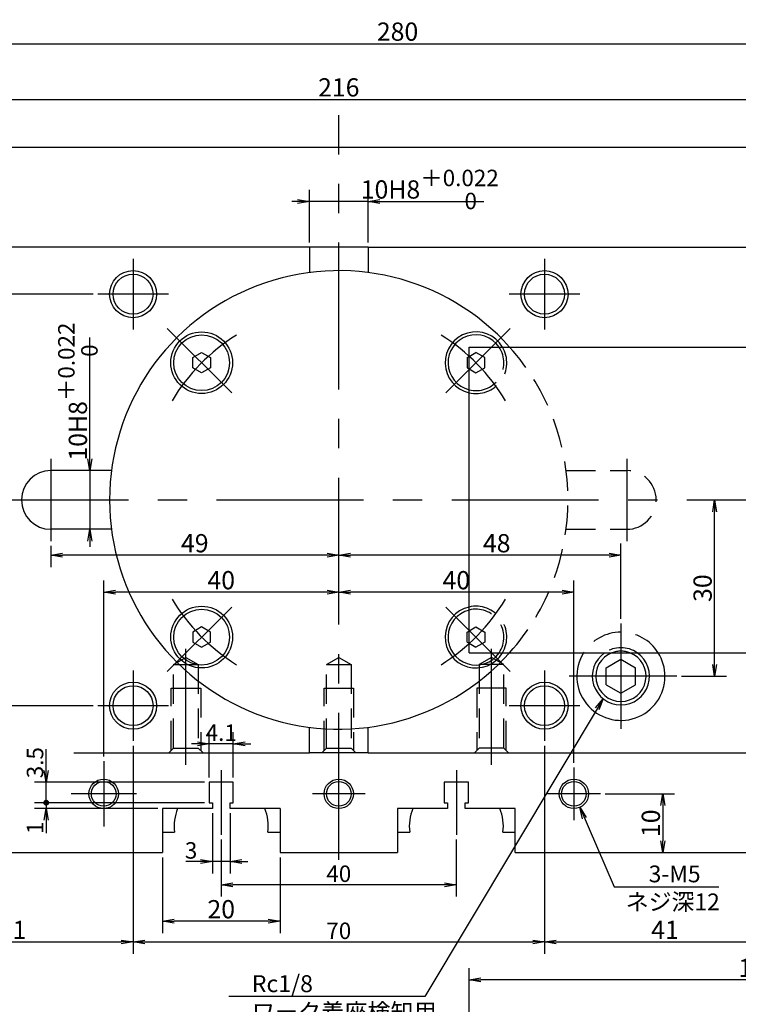
# Model space of a CAD drawing. Extents: x 25 to 582, y 12 to 405.
# Drawn here: x 124 to 246, y 237 to 405 of the extents above; entities that cross this region are included whole.
import ezdxf

# ---------------------------------------------------------------- set-up
doc = ezdxf.new("R2010")
doc.units = 0
doc.header["$LTSCALE"] = 20
doc.linetypes.add('CENTER', pattern=[2, 1.25, -0.25, 0.25, -0.25])
doc.linetypes.add('HIDDEN', pattern=[0.375, 0.25, -0.125])
doc.layers.get('0').update_dxf_attribs({"linetype": 'CONTINUOUS'})
doc.layers.add('MAIN0', color=7, linetype='CONTINUOUS')
doc.layers.add('MAIN1', color=7, linetype='CONTINUOUS')
doc.styles.add('KNJYOKO', font='TXT', dxfattribs={"bigfont": 'BIGFONT'})
doc.dimstyles.new('MAIN001', dxfattribs={"dimtxt": 3.1, "dimasz": 2, "dimexe": 2, "dimexo": 0.8, "dimgap": 0.09, "dimtad": 1, "dimdec": 3, "dimtxsty": 'STANDARD', "dimcen": 0.09, "dimaunit": 1, "dimazin": 3, "dimtfac": 0.903226, "dimtdec": 4, "dimtmove": 0, "dimatfit": 3, "dimtvp": 0.66129, "dimtolj": 1, "dimtzin": 0})

# ---------------------------------------------------------------- blocks, each defined once
blk = doc.blocks.new('_OPEN')
at = {"color": 0, "linetype": 'BYBLOCK'}
for p, q in [((-1, 0.166667), (0, 0)), ((0, 0), (-1, -0.166667)), ((0, 0), (-1, 0))]:
    blk.add_line(p, q, dxfattribs=at)
blk = doc.blocks.new('*D12')
at = {"layer": 'MAIN0', "color": 0, "linetype": 'BYBLOCK'}
for p, q in [((48.13, 384.07), (48.13, 402.88)), ((328.13, 384.07), (328.13, 402.88)), ((50.13, 400.88), (326.13, 400.88))]:
    blk.add_line(p, q, dxfattribs=at)
at = {"layer": 'MAIN0', "color": 0, "linetype": 'BYBLOCK', "xscale": 2, "yscale": 2, "zscale": 2, "rotation": 180}
blk.add_blockref('_OPEN', (48.13, 400.88), dxfattribs=at)
at = {"layer": 'MAIN0', "color": 0, "linetype": 'BYBLOCK', "xscale": 2, "yscale": 2, "zscale": 2}
blk.add_blockref('_OPEN', (328.13, 400.88), dxfattribs=at)
at = {"layer": 'MAIN0', "color": 0, "linetype": 'BYBLOCK', "insert": (188.13, 402.93), "char_height": 3.1, "attachment_point": 5}
blk.add_mtext('\\A1;280', dxfattribs=at)
blk = doc.blocks.new('*D15')
at = {"layer": 'MAIN0', "color": 0, "linetype": 'BYBLOCK'}
for p, q in [((70.13, 385.07), (70.13, 393.4)), ((286.13, 385.07), (286.13, 393.4)), ((72.13, 391.4), (284.13, 391.4))]:
    blk.add_line(p, q, dxfattribs=at)
at = {"layer": 'MAIN0', "color": 0, "linetype": 'BYBLOCK', "xscale": 2, "yscale": 2, "zscale": 2, "rotation": 180}
blk.add_blockref('_OPEN', (70.13, 391.4), dxfattribs=at)
at = {"layer": 'MAIN0', "color": 0, "linetype": 'BYBLOCK', "xscale": 2, "yscale": 2, "zscale": 2}
blk.add_blockref('_OPEN', (286.13, 391.4), dxfattribs=at)
at = {"layer": 'MAIN0', "color": 0, "linetype": 'BYBLOCK', "insert": (178.13, 393.45), "char_height": 3.1, "attachment_point": 5}
blk.add_mtext('\\A1;216', dxfattribs=at)
blk = doc.blocks.new('*D25')
at = {"layer": 'MAIN0', "color": 0, "linetype": 'BYBLOCK'}
for p, q in [((102.13, 281.47), (102.13, 246.08)), ((143.13, 281.47), (143.13, 246.08)), ((104.13, 248.08), (141.13, 248.08))]:
    blk.add_line(p, q, dxfattribs=at)
at = {"layer": 'MAIN0', "color": 0, "linetype": 'BYBLOCK', "xscale": 2, "yscale": 2, "zscale": 2, "rotation": 180}
blk.add_blockref('_OPEN', (102.13, 248.08), dxfattribs=at)
at = {"layer": 'MAIN0', "color": 0, "linetype": 'BYBLOCK', "xscale": 2, "yscale": 2, "zscale": 2}
blk.add_blockref('_OPEN', (143.13, 248.08), dxfattribs=at)
at = {"layer": 'MAIN0', "color": 0, "linetype": 'BYBLOCK', "insert": (122.63, 250.13), "char_height": 3.1, "attachment_point": 5}
blk.add_mtext('\\A1;41', dxfattribs=at)
blk = doc.blocks.new('*D26')
at = {"layer": 'MAIN0', "color": 0, "linetype": 'BYBLOCK'}
for p, q in [((143.13, 281.47), (143.13, 246.08)), ((213.13, 281.47), (213.13, 246.08)), ((145.13, 248.08), (211.13, 248.08))]:
    blk.add_line(p, q, dxfattribs=at)
at = {"layer": 'MAIN0', "color": 0, "linetype": 'BYBLOCK', "xscale": 2, "yscale": 2, "zscale": 2, "rotation": 180}
blk.add_blockref('_OPEN', (143.13, 248.08), dxfattribs=at)
at = {"layer": 'MAIN0', "color": 0, "linetype": 'BYBLOCK', "xscale": 2, "yscale": 2, "zscale": 2}
blk.add_blockref('_OPEN', (213.13, 248.08), dxfattribs=at)
at = {"layer": 'MAIN0', "color": 0, "linetype": 'BYBLOCK', "insert": (178.13, 249.98), "char_height": 2.8, "attachment_point": 5}
blk.add_mtext('\\A1;70', dxfattribs=at)
blk = doc.blocks.new('*D27')
at = {"layer": 'MAIN0', "color": 0, "linetype": 'BYBLOCK'}
for p, q in [((213.13, 281.47), (213.13, 246.08)), ((254.13, 281.47), (254.13, 246.08)), ((215.13, 248.08), (252.13, 248.08))]:
    blk.add_line(p, q, dxfattribs=at)
at = {"layer": 'MAIN0', "color": 0, "linetype": 'BYBLOCK', "xscale": 2, "yscale": 2, "zscale": 2, "rotation": 180}
blk.add_blockref('_OPEN', (213.13, 248.08), dxfattribs=at)
at = {"layer": 'MAIN0', "color": 0, "linetype": 'BYBLOCK', "xscale": 2, "yscale": 2, "zscale": 2}
blk.add_blockref('_OPEN', (254.13, 248.08), dxfattribs=at)
at = {"layer": 'MAIN0', "color": 0, "linetype": 'BYBLOCK', "insert": (233.63, 250.13), "char_height": 3.1, "attachment_point": 5}
blk.add_mtext('\\A1;41', dxfattribs=at)
blk = doc.blocks.new('*D29')
at = {"layer": 'MAIN0', "color": 0, "linetype": 'BYBLOCK'}
for p, q in [((136.33, 358.27), (119.55, 358.27)), ((121.55, 356.27), (121.55, 290.27)), ((136.33, 288.27), (119.55, 288.27))]:
    blk.add_line(p, q, dxfattribs=at)
at = {"layer": 'MAIN0', "color": 0, "linetype": 'BYBLOCK', "xscale": 2, "yscale": 2, "zscale": 2}
for p, rotation in [((121.55, 358.27), 90), ((121.55, 288.27), 270)]:
    blk.add_blockref('_OPEN', p, dxfattribs=dict(at, rotation=rotation))
at = {"layer": 'MAIN0', "color": 0, "linetype": 'BYBLOCK', "insert": (119.5, 326.88), "char_height": 3.1, "attachment_point": 5, "rotation": 90}
blk.add_mtext('\\A1;70', dxfattribs=at)
blk = doc.blocks.new('*D30')
at = {"layer": 'MAIN0', "color": 0, "linetype": 'BYBLOCK'}
for p, q in [((135.79, 330.27), (135.79, 350.88)), ((135.79, 328.27), (135.79, 318.27)), ((135.79, 316.27), (135.79, 315.27))]:
    blk.add_line(p, q, dxfattribs=at)
at = {"layer": 'MAIN0', "color": 0, "linetype": 'BYBLOCK', "xscale": 2, "yscale": 2, "zscale": 2}
for p, rotation in [((135.79, 328.27), 270), ((135.79, 318.27), 90)]:
    blk.add_blockref('_OPEN', p, dxfattribs=dict(at, rotation=rotation))
at = {"layer": 'MAIN0', "color": 0, "linetype": 'BYBLOCK', "insert": (133.74, 341.7), "char_height": 3.1, "attachment_point": 5, "rotation": 90, "style": 'KNJYOKO'}
blk.add_mtext('\\A1;10H8\\H0.903226x;\\S＋0.022^ \u30000;', dxfattribs=at)
blk = doc.blocks.new('*D31')
at = {"layer": 'MAIN0', "color": 0, "linetype": 'BYBLOCK'}
for p, q in [((129.13, 315.47), (129.13, 311.86)), ((176.13, 313.86), (131.13, 313.86))]:
    blk.add_line(p, q, dxfattribs=at)
at = {"layer": 'MAIN0', "color": 0, "linetype": 'BYBLOCK', "xscale": 2, "yscale": 2, "zscale": 2}
for p, rotation in [((129.13, 313.86), 180), ((178.13, 313.86), 360)]:
    blk.add_blockref('_OPEN', p, dxfattribs=dict(at, rotation=rotation))
at = {"layer": 'MAIN0', "color": 0, "linetype": 'BYBLOCK', "insert": (153.63, 315.91), "char_height": 3.1, "attachment_point": 5}
blk.add_mtext('\\A1;49', dxfattribs=at)
blk = doc.blocks.new('*D32')
at = {"layer": 'MAIN0', "color": 0, "linetype": 'BYBLOCK'}
for p, q in [((156.08, 276.07), (156.08, 283.78)), ((160.18, 276.07), (160.18, 283.78)), ((154.08, 281.78), (153.08, 281.78)), ((160.18, 281.78), (156.08, 281.78)), ((162.18, 281.78), (163.18, 281.78))]:
    blk.add_line(p, q, dxfattribs=at)
at = {"layer": 'MAIN0', "color": 0, "linetype": 'BYBLOCK', "xscale": 2, "yscale": 2, "zscale": 2}
for p, rotation in [((156.08, 281.78), 360), ((160.18, 281.78), 180)]:
    blk.add_blockref('_OPEN', p, dxfattribs=dict(at, rotation=rotation))
at = {"layer": 'MAIN0', "color": 0, "linetype": 'BYBLOCK', "insert": (158.13, 283.68), "char_height": 2.8, "attachment_point": 5}
blk.add_mtext('\\A1;4.1', dxfattribs=at)
blk = doc.blocks.new('*D33')
at = {"layer": 'MAIN0', "color": 0, "linetype": 'BYBLOCK'}
for p, q in [((156.63, 269.97), (156.63, 259.75)), ((159.63, 269.97), (159.63, 259.75)), ((154.63, 261.75), (152.1, 261.75)), ((159.63, 261.75), (156.63, 261.75)), ((161.63, 261.75), (162.63, 261.75))]:
    blk.add_line(p, q, dxfattribs=at)
at = {"layer": 'MAIN0', "color": 0, "linetype": 'BYBLOCK', "xscale": 2, "yscale": 2, "zscale": 2}
for p, rotation in [((156.63, 261.75), 360), ((159.63, 261.75), 180)]:
    blk.add_blockref('_OPEN', p, dxfattribs=dict(at, rotation=rotation))
at = {"layer": 'MAIN0', "color": 0, "linetype": 'BYBLOCK', "insert": (153, 263.65), "char_height": 2.8, "attachment_point": 5}
blk.add_mtext('\\A1;3', dxfattribs=at)
blk = doc.blocks.new('_DOT')
at = {"color": 0, "linetype": 'BYBLOCK'}
blk.add_line((-0.5, 0), (-1, 0), dxfattribs=at)
at = {"color": 0, "linetype": 'BYBLOCK', "const_width": 0.5}
blk.add_lwpolyline([(-0.25, 0, 1), (0.25, 0, 1)], format="xyb", close=True, dxfattribs=at)
blk = doc.blocks.new('*D34')
at = {"layer": 'MAIN0', "color": 0, "linetype": 'BYBLOCK'}
for p, q in [((155.28, 271.77), (126.35, 271.77)), ((147.33, 270.77), (126.35, 270.77)), ((128.35, 268.77), (128.35, 266.59))]:
    blk.add_line(p, q, dxfattribs=at)
at = {"layer": 'MAIN0', "color": 0, "linetype": 'BYBLOCK', "rotation": 90}
blk.add_blockref('_DOT', (128.35, 271.77), dxfattribs=at)
at = {"layer": 'MAIN0', "color": 0, "linetype": 'BYBLOCK', "xscale": 2, "yscale": 2, "zscale": 2, "rotation": 90}
blk.add_blockref('_OPEN', (128.35, 270.77), dxfattribs=at)
at = {"layer": 'MAIN0', "color": 0, "linetype": 'BYBLOCK', "insert": (126.45, 267.49), "char_height": 2.8, "attachment_point": 5, "rotation": 90}
blk.add_mtext('\\A1;1', dxfattribs=at)
blk = doc.blocks.new('*D35')
at = {"layer": 'MAIN0', "color": 0, "linetype": 'BYBLOCK'}
for p, q in [((128.35, 277.27), (128.35, 280.86)), ((155.28, 275.27), (126.35, 275.27)), ((128.35, 272.77), (128.35, 275.27)), ((155.28, 271.77), (126.35, 271.77))]:
    blk.add_line(p, q, dxfattribs=at)
at = {"layer": 'MAIN0', "color": 0, "linetype": 'BYBLOCK', "xscale": 2, "yscale": 2, "zscale": 2, "rotation": 270}
blk.add_blockref('_OPEN', (128.35, 275.27), dxfattribs=at)
at = {"layer": 'MAIN0', "color": 0, "linetype": 'BYBLOCK', "rotation": 270}
blk.add_blockref('_DOT', (128.35, 271.77), dxfattribs=at)
at = {"layer": 'MAIN0', "color": 0, "linetype": 'BYBLOCK', "insert": (126.45, 278.58), "char_height": 2.8, "attachment_point": 5, "rotation": 90}
blk.add_mtext('\\A1;3.5', dxfattribs=at)
blk = doc.blocks.new('*D36')
at = {"layer": 'MAIN0', "color": 0, "linetype": 'BYBLOCK'}
for p, q in [((158.13, 265.51), (158.13, 255.79)), ((198.13, 265.51), (198.13, 255.79)), ((196.13, 257.79), (160.13, 257.79))]:
    blk.add_line(p, q, dxfattribs=at)
at = {"layer": 'MAIN0', "color": 0, "linetype": 'BYBLOCK', "xscale": 2, "yscale": 2, "zscale": 2}
for p, rotation in [((158.13, 257.79), 180), ((198.13, 257.79), 360)]:
    blk.add_blockref('_OPEN', p, dxfattribs=dict(at, rotation=rotation))
at = {"layer": 'MAIN0', "color": 0, "linetype": 'BYBLOCK', "insert": (178.13, 259.69), "char_height": 2.8, "attachment_point": 5}
blk.add_mtext('\\A1;40', dxfattribs=at)
blk = doc.blocks.new('*D39')
at = {"layer": 'MAIN0', "color": 0, "linetype": 'BYBLOCK'}
for p, q in [((173.13, 367.07), (173.13, 376.03)), ((183.13, 367.07), (183.13, 376.03)), ((171.13, 374.03), (170.13, 374.03)), ((183.13, 374.03), (173.13, 374.03)), ((185.13, 374.03), (202.79, 374.03))]:
    blk.add_line(p, q, dxfattribs=at)
at = {"layer": 'MAIN0', "color": 0, "linetype": 'BYBLOCK', "xscale": 2, "yscale": 2, "zscale": 2}
for p, rotation in [((173.13, 374.03), 360), ((183.13, 374.03), 180)]:
    blk.add_blockref('_OPEN', p, dxfattribs=dict(at, rotation=rotation))
at = {"layer": 'MAIN0', "color": 0, "linetype": 'BYBLOCK', "insert": (193.61, 376.08), "char_height": 3.1, "attachment_point": 5, "style": 'KNJYOKO'}
blk.add_mtext('\\A1;10H8\\H0.903226x;\\S＋0.022^ \u30000;', dxfattribs=at)
blk = doc.blocks.new('*D43')
at = {"layer": 'MAIN0', "color": 0, "linetype": 'BYBLOCK'}
for p, q in [((226.13, 303.06), (226.13, 315.86)), ((224.13, 313.86), (180.13, 313.86))]:
    blk.add_line(p, q, dxfattribs=at)
at = {"layer": 'MAIN0', "color": 0, "linetype": 'BYBLOCK', "xscale": 2, "yscale": 2, "zscale": 2}
for p, rotation in [((178.13, 313.86), 180), ((226.13, 313.86), 360)]:
    blk.add_blockref('_OPEN', p, dxfattribs=dict(at, rotation=rotation))
at = {"layer": 'MAIN0', "color": 0, "linetype": 'BYBLOCK', "insert": (205, 315.91), "char_height": 3.1, "attachment_point": 5}
blk.add_mtext('\\A1;48', dxfattribs=at)
blk = doc.blocks.new('*D44')
at = {"layer": 'MAIN0', "color": 0, "linetype": 'BYBLOCK'}
for p, q in [((242.08, 295.27), (242.08, 321.27)), ((236.43, 293.27), (244.08, 293.27))]:
    blk.add_line(p, q, dxfattribs=at)
at = {"layer": 'MAIN0', "color": 0, "linetype": 'BYBLOCK', "xscale": 2, "yscale": 2, "zscale": 2}
for p, rotation in [((242.08, 323.27), 90), ((242.08, 293.27), 270)]:
    blk.add_blockref('_OPEN', p, dxfattribs=dict(at, rotation=rotation))
at = {"layer": 'MAIN0', "color": 0, "linetype": 'BYBLOCK', "insert": (240.03, 308.27), "char_height": 3.1, "attachment_point": 5, "rotation": 90}
blk.add_mtext('\\A1;30', dxfattribs=at)
blk = doc.blocks.new('*D46')
at = {"layer": 'MAIN0', "color": 0, "linetype": 'BYBLOCK'}
for p, q in [((200.29, 233.72), (200.29, 243.62)), ((310.29, 233.72), (310.29, 243.62)), ((308.29, 241.62), (202.29, 241.62))]:
    blk.add_line(p, q, dxfattribs=at)
at = {"layer": 'MAIN0', "color": 0, "linetype": 'BYBLOCK', "xscale": 2, "yscale": 2, "zscale": 2}
for p, rotation in [((200.29, 241.62), 180), ((310.29, 241.62), 360)]:
    blk.add_blockref('_OPEN', p, dxfattribs=dict(at, rotation=rotation))
at = {"layer": 'MAIN0', "color": 0, "linetype": 'BYBLOCK', "insert": (249.65, 243.67), "char_height": 3.1, "attachment_point": 5}
blk.add_mtext('\\A1;110', dxfattribs=at)
blk = doc.blocks.new('*D85')
at = {"layer": 'MAIN0', "color": 0, "linetype": 'BYBLOCK'}
for p, q in [((148.13, 262.47), (148.13, 249.6)), ((168.13, 262.47), (168.13, 249.6)), ((166.13, 251.6), (150.13, 251.6))]:
    blk.add_line(p, q, dxfattribs=at)
at = {"layer": 'MAIN0', "color": 0, "linetype": 'BYBLOCK', "xscale": 2, "yscale": 2, "zscale": 2}
for p, rotation in [((148.13, 251.6), 180), ((168.13, 251.6), 360)]:
    blk.add_blockref('_OPEN', p, dxfattribs=dict(at, rotation=rotation))
at = {"layer": 'MAIN0', "color": 0, "linetype": 'BYBLOCK', "insert": (158.13, 253.65), "char_height": 3.1, "attachment_point": 5}
blk.add_mtext('\\A1;20', dxfattribs=at)
blk = doc.blocks.new('*D86')
at = {"layer": 'MAIN0', "color": 0, "linetype": 'BYBLOCK'}
for p, q in [((218.13, 278.57), (218.13, 309.57)), ((216.13, 307.57), (180.13, 307.57))]:
    blk.add_line(p, q, dxfattribs=at)
at = {"layer": 'MAIN0', "color": 0, "linetype": 'BYBLOCK', "xscale": 2, "yscale": 2, "zscale": 2}
for p, rotation in [((178.13, 307.57), 180), ((218.13, 307.57), 360)]:
    blk.add_blockref('_OPEN', p, dxfattribs=dict(at, rotation=rotation))
at = {"layer": 'MAIN0', "color": 0, "linetype": 'BYBLOCK', "insert": (198.13, 309.62), "char_height": 3.1, "attachment_point": 5}
blk.add_mtext('\\A1;40', dxfattribs=at)
blk = doc.blocks.new('*D87')
at = {"layer": 'MAIN0', "color": 0, "linetype": 'BYBLOCK'}
for p, q in [((138.13, 279.63), (138.13, 309.57)), ((176.13, 307.57), (140.13, 307.57))]:
    blk.add_line(p, q, dxfattribs=at)
at = {"layer": 'MAIN0', "color": 0, "linetype": 'BYBLOCK', "xscale": 2, "yscale": 2, "zscale": 2}
for p, rotation in [((138.13, 307.57), 180), ((178.13, 307.57), 360)]:
    blk.add_blockref('_OPEN', p, dxfattribs=dict(at, rotation=rotation))
at = {"layer": 'MAIN0', "color": 0, "linetype": 'BYBLOCK', "insert": (158.13, 309.62), "char_height": 3.1, "attachment_point": 5}
blk.add_mtext('\\A1;40', dxfattribs=at)
blk = doc.blocks.new('*D88')
at = {"layer": 'MAIN0', "color": 0, "linetype": 'BYBLOCK'}
for p, q in [((223.43, 273.27), (235.27, 273.27)), ((233.27, 271.27), (233.27, 265.27))]:
    blk.add_line(p, q, dxfattribs=at)
at = {"layer": 'MAIN0', "color": 0, "linetype": 'BYBLOCK', "xscale": 2, "yscale": 2, "zscale": 2}
for p, rotation in [((233.27, 273.27), 90), ((233.27, 263.27), 270)]:
    blk.add_blockref('_OPEN', p, dxfattribs=dict(at, rotation=rotation))
at = {"layer": 'MAIN0', "color": 0, "linetype": 'BYBLOCK', "insert": (231.22, 268.27), "char_height": 3.1, "attachment_point": 5, "rotation": 90}
blk.add_mtext('\\A1;10', dxfattribs=at)

msp = doc.modelspace()

# ---------------------------------------------------------------- linework, layer by layer
at = {"layer": 'MAIN0', "color": 3, "linetype": 'CONTINUOUS'}
for p, q in [((153.2964, 347.4737), (154.7964, 348.3397)), ((153.2964, 345.7417), (153.2964, 347.4737)), ((154.7964, 348.3397), (156.2964, 347.4737)), ((156.2964, 347.4737), (156.2964, 345.7417)), ((199.9654, 347.4737), (200.2911, 347.6618)), ((199.9654, 347.4737), (199.9654, 345.7417)), ((154.7964, 344.8756), (153.2964, 345.7417)), ((156.2964, 345.7417), (154.7964, 344.8756)), ((199.9654, 345.7417), (200.2911, 345.5536)), ((154.7964, 301.6707), (153.2964, 300.8047)), ((156.2964, 300.8047), (154.7964, 301.6707)), ((153.2964, 300.8047), (153.2964, 299.0726)), ((156.2964, 299.0726), (156.2964, 300.8047)), ((199.9654, 300.8047), (200.2911, 300.9927)), ((199.9654, 299.0726), (199.9654, 300.8047)), ((153.2964, 299.0726), (154.7964, 298.2066)), ((154.7964, 298.2066), (156.2964, 299.0726)), ((199.9654, 299.0726), (200.2911, 298.8846)), ((223.6309, 294.7165), (226.1309, 296.1599)), ((226.1309, 296.1599), (228.6309, 294.7165)), ((223.6309, 291.8298), (223.6309, 294.7165)), ((228.6309, 291.8298), (228.6309, 294.7165)), ((223.6309, 291.8298), (226.1309, 290.3864)), ((226.1309, 290.3864), (228.6309, 291.8298)), ((168.1309, 270.7732), (168.1309, 263.2732)), ((188.1309, 270.7732), (188.1309, 263.2732)), ((168.1309, 263.2732), (188.1309, 263.2732))]:
    msp.add_line(p, q, dxfattribs=at)
at = {"layer": 'MAIN0', "color": 3, "linetype": 'HIDDEN'}
for p, q in [((200.2911, 347.6618), (201.4654, 348.3397)), ((202.9654, 347.4737), (201.4654, 348.3397)), ((202.9654, 345.7417), (202.9654, 347.4737)), ((200.2911, 345.5536), (201.4654, 344.8756)), ((201.4654, 344.8756), (202.9654, 345.7417)), ((200.2911, 300.9927), (201.4654, 301.6707)), ((201.4654, 301.6707), (202.9654, 300.8047)), ((202.9654, 300.8047), (202.9654, 299.0726)), ((200.2911, 298.8846), (201.4654, 298.2066)), ((202.9654, 299.0726), (201.4654, 298.2066)), ((150.0309, 295.2732), (152.1309, 296.4856)), ((152.1309, 296.4856), (154.2309, 295.2732)), ((176.0309, 295.2732), (178.1309, 296.4856)), ((178.1309, 296.4856), (180.2309, 295.2732)), ((204.1309, 296.4856), (202.0309, 295.2732)), ((206.2309, 295.2732), (204.1309, 296.4856)), ((150.0309, 281.0732), (150.0309, 295.2732)), ((150.0309, 295.2732), (154.2309, 295.2732)), ((154.2309, 295.2732), (154.2309, 281.0732)), ((176.0309, 281.0732), (176.0309, 295.2732)), ((176.0309, 295.2732), (180.2309, 295.2732)), ((180.2309, 295.2732), (180.2309, 281.0732)), ((206.2309, 295.2732), (202.0309, 295.2732)), ((202.0309, 295.2732), (202.0309, 281.0732)), ((206.2309, 281.0732), (206.2309, 295.2732)), ((149.6309, 280.6732), (149.6309, 291.2732)), ((149.6309, 291.2732), (154.6309, 291.2732)), ((154.6309, 291.2732), (154.6309, 280.6732)), ((175.6309, 280.6732), (175.6309, 291.2732)), ((175.6309, 291.2732), (180.6309, 291.2732)), ((180.6309, 291.2732), (180.6309, 280.6732)), ((206.6309, 291.2732), (201.6309, 291.2732)), ((201.6309, 291.2732), (201.6309, 280.6732)), ((206.6309, 280.6732), (206.6309, 291.2732)), ((149.2309, 280.2732), (150.0309, 281.0732)), ((150.0309, 281.0732), (154.2309, 281.0732)), ((154.2309, 281.0732), (155.0309, 280.2732)), ((175.2309, 280.2732), (176.0309, 281.0732)), ((176.0309, 281.0732), (180.2309, 281.0732)), ((180.2309, 281.0732), (181.0309, 280.2732)), ((202.0309, 281.0732), (201.2309, 280.2732)), ((206.2309, 281.0732), (202.0309, 281.0732)), ((207.0309, 280.2732), (206.2309, 281.0732))]:
    msp.add_line(p, q, dxfattribs=at)
at = {"layer": 'MAIN0', "color": 3, "linetype": 'CENTER'}
for p, q in [((158.1309, 277.3234), (158.1309, 266.3099)), ((198.1309, 277.3234), (198.1309, 266.3099))]:
    msp.add_line(p, q, dxfattribs=at)
at = {"layer": 'MAIN0', "color": 3, "linetype": 'CONTINUOUS'}
for centre, radius in [((143.1309, 358.2732), 4), ((213.1309, 358.2732), 4), ((143.1309, 358.2732), 3.4), ((213.1309, 358.2732), 3.4), ((154.7964, 346.6077), 5.25), ((154.7964, 346.6077), 4.75), ((154.7964, 299.9387), 5.25), ((154.7964, 299.9387), 4.75), ((143.1309, 288.2732), 4), ((143.1309, 288.2732), 3.4), ((213.1309, 288.2732), 4), ((213.1309, 288.2732), 3.4), ((138.1309, 273.2732), 2.5), ((138.1309, 273.2732), 2.1), ((178.1309, 273.2732), 2.5), ((178.1309, 273.2732), 2.1), ((218.1309, 273.2732), 2.5), ((218.1309, 273.2732), 2.1)]:
    msp.add_circle(centre, radius, dxfattribs=at)
for centre, radius, start, end in [((201.4654, 346.6077), 5.25, 30.511398, 257.075293), ((201.4654, 346.6077), 4.75, 34.135565, 255.687248), ((201.4654, 299.9387), 5.25, 102.924707, 329.488602), ((201.4654, 299.9387), 4.75, 104.312752, 325.864435), ((226.1309, 293.2732), 4.864, 124.677411, 415.322589)]:
    msp.add_arc(centre, radius, start, end, dxfattribs=at)
at = {"layer": 'MAIN0', "color": 3, "linetype": 'CENTER'}
for start, end in [(121.831489, 149.270236), (30.729764, 58.168511), (210.729764, 238.168511), (301.831489, 329.270236)]:
    msp.add_arc((178.1309, 323.2732), 33, start, end, dxfattribs=at)
at = {"layer": 'MAIN0', "color": 3, "linetype": 'HIDDEN'}
for centre, radius, start, end in [((201.4654, 346.6077), 5.25, 257.075293, 390.511398), ((201.4654, 346.6077), 4.75, 255.687248, 394.135565), ((201.4654, 299.9387), 5.25, 329.488602, 462.924707), ((201.4654, 299.9387), 4.75, 325.864435, 464.312752)]:
    msp.add_arc(centre, radius, start, end, dxfattribs=at)
at = {"layer": 'MAIN0', "color": 12, "linetype": 'HIDDEN'}
for radius, start, end in [(4.864, 55.322589, 124.677411), (4.283, 69.055131, 110.944869)]:
    msp.add_arc((226.1309, 293.2732), radius, start, end, dxfattribs=at)
at = {"layer": 'MAIN0', "color": 12, "linetype": 'CONTINUOUS'}
msp.add_arc((226.1309, 293.2732), 4.283, 110.944869, 429.055131, dxfattribs=at)
at = {"layer": 'MAIN1', "color": 7, "linetype": 'CENTER'}
for p, q in [((178.1309, 262.0541), (178.1309, 388.7478)), ((148.9444, 352.4597), (159.908, 341.4961)), ((207.3174, 352.4597), (196.3538, 341.4961)), ((37.3448, 323.2732), (331.9229, 323.2732)), ((148.9444, 294.0867), (159.908, 305.0503)), ((207.3174, 294.0867), (196.3538, 305.0503)), ((152.1309, 278.1939), (152.1309, 297.9413)), ((204.1309, 278.1939), (204.1309, 297.9413))]:
    msp.add_line(p, q, dxfattribs=at)
at = {"layer": 'MAIN1', "color": 7, "linetype": 'CONTINUOUS'}
for p, q in [((48.1309, 383.2732), (328.1309, 383.2732)), ((173.1309, 366.2732), (72.6309, 366.2732)), ((173.1309, 366.2732), (173.1309, 361.9513)), ((183.1309, 366.2732), (173.1309, 366.2732)), ((183.1309, 366.2732), (183.1309, 361.9513)), ((183.1309, 366.2732), (283.6309, 366.2732)), ((200.2911, 297.2732), (200.2911, 349.2732)), ((200.2911, 349.2732), (310.2911, 349.2732)), ((139.4527, 328.2732), (129.1309, 328.2732)), ((178.1309, 323.2732), (178.1309, 323.4669)), ((139.4527, 318.2732), (129.1309, 318.2732)), ((200.2911, 297.2732), (310.2911, 297.2732)), ((173.1309, 280.2732), (173.1309, 284.595)), ((183.1309, 280.2732), (183.1309, 284.595)), ((133.0429, 280.2732), (173.1309, 280.2732)), ((183.1309, 280.2732), (173.1309, 280.2732)), ((183.1309, 280.2732), (308.1309, 280.2732)), ((160.1809, 275.2732), (156.0809, 275.2732)), ((156.0809, 275.2732), (156.0809, 271.7732)), ((160.1809, 271.7732), (160.1809, 275.2732)), ((200.1809, 275.2732), (196.0809, 275.2732)), ((196.0809, 275.2732), (196.0809, 271.7732)), ((200.1809, 271.7732), (200.1809, 275.2732)), ((156.0809, 271.7732), (156.6309, 271.7732)), ((156.6309, 271.7732), (156.6309, 270.7732)), ((159.6309, 270.7732), (159.6309, 271.7732)), ((159.6309, 271.7732), (160.1809, 271.7732)), ((196.0809, 271.7732), (196.6309, 271.7732)), ((196.6309, 271.7732), (196.6309, 270.7732)), ((199.6309, 270.7732), (199.6309, 271.7732)), ((199.6309, 271.7732), (200.1809, 271.7732)), ((156.6309, 270.7732), (148.1309, 270.7732)), ((148.1309, 270.7732), (148.1309, 263.2732)), ((168.1309, 270.7732), (159.6309, 270.7732)), ((196.6309, 270.7732), (188.1309, 270.7732)), ((208.1309, 270.7732), (199.6309, 270.7732)), ((208.1309, 263.2732), (208.1309, 270.7732)), ((148.1309, 266.7732), (150.1936, 266.7732)), ((166.0681, 266.7732), (168.1309, 266.7732)), ((188.1309, 266.7732), (190.1936, 266.7732)), ((206.0681, 266.7732), (208.1309, 266.7732)), ((48.1309, 263.2732), (148.1309, 263.2732)), ((208.1309, 263.2732), (328.1309, 263.2732))]:
    msp.add_line(p, q, dxfattribs=at)
at = {"layer": 'MAIN1', "color": 3, "linetype": 'CENTER'}
for p, q in [((143.1309, 364.2732), (143.1309, 352.2732)), ((213.1309, 364.2732), (213.1309, 352.2732)), ((149.1309, 358.2732), (137.1309, 358.2732)), ((219.1309, 358.2732), (207.1309, 358.2732)), ((129.1309, 330.2732), (129.1309, 316.2732)), ((227.1309, 330.2732), (227.1309, 316.2732)), ((226.1309, 302.2647), (226.1309, 284.3436)), ((143.1309, 294.2732), (143.1309, 282.2732)), ((213.1309, 294.2732), (213.1309, 282.2732)), ((235.6309, 293.2732), (217.3028, 293.2732)), ((149.1309, 288.2732), (137.1309, 288.2732)), ((219.1309, 288.2732), (207.1309, 288.2732)), ((138.1309, 278.8348), (138.1309, 267.7116)), ((218.1309, 277.7732), (218.1309, 268.7732)), ((143.6925, 273.2732), (132.5693, 273.2732)), ((182.6309, 273.2732), (173.6309, 273.2732)), ((222.6309, 273.2732), (213.6309, 273.2732))]:
    msp.add_line(p, q, dxfattribs=at)
at = {"layer": 'MAIN1', "color": 7, "linetype": 'HIDDEN'}
for p, q in [((216.809, 328.2732), (227.1309, 328.2732)), ((216.809, 318.2732), (227.1309, 318.2732))]:
    msp.add_line(p, q, dxfattribs=at)
at = {"layer": 'MAIN1', "color": 7, "linetype": 'CONTINUOUS'}
for centre, radius, start, end in [((178.1309, 323.2732), 39, 41.810315, 318.189685), ((129.1309, 323.2732), 5, 90, 270), ((226.1309, 293.2732), 7.5, 147.769047, 360), ((226.1309, 293.2732), 7.5, 0, 32.230953), ((158.1309, 267.7732), 8, 157.975687, 187.180756), ((158.1309, 267.7732), 8, 352.819244, 382.024313), ((198.1309, 267.7732), 8, 157.975687, 187.180756), ((198.1309, 267.7732), 8, 352.819244, 382.024313)]:
    msp.add_arc(centre, radius, start, end, dxfattribs=at)
at = {"layer": 'MAIN1', "color": 7, "linetype": 'HIDDEN'}
for centre, radius, start, end in [((178.1309, 323.2732), 39, 318.189685, 401.810315), ((227.1309, 323.2732), 5, 270, 450)]:
    msp.add_arc(centre, radius, start, end, dxfattribs=at)
at = {"layer": 'MAIN1', "color": 9, "linetype": 'HIDDEN'}
msp.add_arc((226.1309, 293.2732), 7.5, 32.230953, 147.769047, dxfattribs=at)

# ---------------------------------------------------------------- texts
at = {"layer": 'MAIN0', "color": 3, "linetype": 'CONTINUOUS', "char_height": 3.1, "attachment_point": 1, "style": 'KNJYOKO'}
for s, insert in [('{\\H0.92x;{\u30003-M5\\Pネジ深12}}', (226.9662, 261.0808)), ('{\\H0.93x;{Rc1/8\\Pワーク着座検知用\\Pエア出口}}', (163.3258, 242.4277))]:
    msp.add_mtext(s, dxfattribs=dict(at, insert=insert))

# ---------------------------------------------------------------- dimensions: what is measured, and where the dimension line sits
at = {"layer": 'MAIN0', "color": 3, "linetype": 'CONTINUOUS'}
for base, p1, p2, override, picture, middle in [((48.1309, 400.8768), (328.1309, 383.2732), (48.1309, 383.2732), {"dimasz": 2, "dimblk1": 'OPEN', "dimblk2": 'OPEN', "dimsah": 1}, '*D12', (188.1309, 401.3768)), ((70.1309, 391.395), (286.1309, 384.2732), (70.1309, 384.2732), {"dimasz": 2, "dimblk1": 'OPEN', "dimblk2": 'OPEN', "dimsah": 1}, '*D15', (178.1309, 391.895)), ((178.1309, 313.8576), (129.1309, 316.2732), (178.1309, 262.0541), {"dimasz": 2, "dimblk1": 'OPEN', "dimblk2": 'OPEN', "dimsah": 1}, '*D31', (153.6309, 314.3576)), ((178.1309, 307.5687), (138.1309, 278.8348), (178.1309, 262.0541), {"dimasz": 2, "dimblk1": 'OPEN', "dimblk2": 'OPEN', "dimsah": 1}, '*D87', (158.1309, 308.0687)), ((218.1309, 307.5687), (178.1309, 262.0541), (218.1309, 277.7732), {"dimasz": 2, "dimblk1": 'OPEN', "dimblk2": 'OPEN', "dimsah": 1}, '*D86', (198.1309, 308.0687)), ((160.1809, 281.7823), (156.0809, 275.2732), (160.1809, 275.2732), {"dimasz": 2, "dimblk1": 'OPEN', "dimblk2": 'OPEN', "dimsah": 1, "dimatfit": 0}, '*D32', (158.1309, 282.2823)), ((102.1309, 248.0812), (143.1309, 282.2732), (102.1309, 282.2732), {"dimasz": 2, "dimblk1": 'OPEN', "dimblk2": 'OPEN', "dimsah": 1}, '*D25', (122.6309, 248.5812)), ((143.1309, 248.0812), (213.1309, 282.2732), (143.1309, 282.2732), {"dimasz": 2, "dimblk1": 'OPEN', "dimblk2": 'OPEN', "dimsah": 1}, '*D26', (178.1309, 248.5812)), ((213.1309, 248.0812), (254.1309, 282.2732), (213.1309, 282.2732), {"dimasz": 2, "dimblk1": 'OPEN', "dimblk2": 'OPEN', "dimsah": 1}, '*D27', (233.6309, 248.5812)), ((198.1309, 257.7885), (158.1309, 266.3099), (198.1309, 266.3099), {"dimasz": 2, "dimblk1": 'OPEN', "dimblk2": 'OPEN', "dimsah": 1}, '*D36', (178.1309, 258.2885)), ((168.1309, 251.5974), (148.1309, 263.2732), (168.1309, 263.2732), {"dimasz": 2, "dimblk1": 'OPEN', "dimblk2": 'OPEN', "dimsah": 1}, '*D85', (158.1309, 252.0974))]:
    dim = msp.add_linear_dim(base=base, p1=p1, p2=p2, dimstyle='MAIN001', override=override, dxfattribs=at)
    dim.commit()
    dim.dimension.update_dxf_attribs({"geometry": picture, "text_midpoint": middle})
dim = msp.add_linear_dim(base=(183.1309, 374.0294), p1=(173.1309, 366.2732), p2=(183.1309, 366.2732), text='\\A1;10H8\\H0.903226x;\\S＋0.022^ \u30000;', dimstyle='MAIN001', override={"dimasz": 2, "dimtxsty": 'KNJYOKO', "dimblk1": 'OPEN', "dimblk2": 'OPEN', "dimsah": 1, "dimtol": 1, "dimtp": 0.022, "dimtm": 0, "dimtdec": 3, "dimatfit": 0}, dxfattribs=at)
dim.commit()
dim.dimension.update_dxf_attribs({"geometry": '*D39', "text_midpoint": (186.5398, 374.5294), "dimtype": 160})
for base, p1, p2, override, picture, middle in [((121.5477, 358.2732), (137.1309, 288.2732), (137.1309, 358.2732), {"dimasz": 2, "dimblk1": 'OPEN', "dimblk2": 'OPEN', "dimsah": 1}, '*D29', (121.0477, 326.8808)), ((128.346, 271.7732), (156.0809, 275.2732), (156.0809, 271.7732), {"dimasz": 2, "dimblk1": 'OPEN', "dimblk2": 'DOT', "dimsah": 1, "dimatfit": 0}, '*D35', (127.846, 278.5805)), ((128.346, 270.7732), (156.0809, 271.7732), (148.1309, 270.7732), {"dimasz": 2, "dimblk1": 'DOT', "dimblk2": 'OPEN', "dimsah": 1, "dimatfit": 0}, '*D34', (127.846, 267.4903))]:
    dim = msp.add_linear_dim(base=base, p1=p1, p2=p2, angle=90, dimstyle='MAIN001', override=override, dxfattribs=at)
    dim.commit()
    dim.dimension.update_dxf_attribs({"geometry": picture, "text_midpoint": middle, "dimtype": 160})
dim = msp.add_linear_dim(base=(135.7872, 328.2732), p1=(139.4527, 318.2732), p2=(129.1309, 328.2732), angle=90, text='\\A1;10H8\\H0.903226x;\\S＋0.022^ \u30000;', dimstyle='MAIN001', override={"dimasz": 2, "dimtxsty": 'KNJYOKO', "dimblk1": 'OPEN', "dimblk2": 'OPEN', "dimsah": 1, "dimtol": 1, "dimtp": 0.022, "dimtm": 0, "dimtdec": 3, "dimatfit": 0}, dxfattribs=at)
dim.commit()
dim.dimension.update_dxf_attribs({"geometry": '*D30', "text_midpoint": (135.2872, 334.6277), "dimtype": 160})
for base, p1, p2, picture, middle in [((242.0821, 293.2732), (37.3448, 323.2732), (235.6309, 293.2732), '*D44', (241.5821, 308.2732)), ((233.2738, 273.2732), (208.1309, 263.2732), (222.6309, 273.2732), '*D88', (232.7738, 268.2732))]:
    dim = msp.add_linear_dim(base=base, p1=p1, p2=p2, angle=90, dimstyle='MAIN001', override={"dimasz": 2, "dimblk1": 'OPEN', "dimblk2": 'OPEN', "dimsah": 1}, dxfattribs=at)
    dim.commit()
    dim.dimension.update_dxf_attribs({"geometry": picture, "text_midpoint": middle})
for base, p1, p2, override, picture, middle in [((226.1309, 313.8576), (178.1309, 262.0541), (226.1309, 302.2647), {"dimasz": 2, "dimblk1": 'OPEN', "dimblk2": 'OPEN', "dimsah": 1}, '*D43', (205.0009, 314.3576)), ((159.6309, 261.7513), (156.6309, 270.7732), (159.6309, 270.7732), {"dimasz": 2, "dimblk1": 'OPEN', "dimblk2": 'OPEN', "dimsah": 1, "dimatfit": 0}, '*D33', (153.004, 262.2513)), ((310.2911, 241.6242), (200.2911, 232.9164), (310.2911, 232.9164), {"dimasz": 2, "dimblk1": 'OPEN', "dimblk2": 'OPEN', "dimsah": 1}, '*D46', (249.6455, 242.1242))]:
    dim = msp.add_linear_dim(base=base, p1=p1, p2=p2, dimstyle='MAIN001', override=override, dxfattribs=at)
    dim.commit()
    dim.dimension.update_dxf_attribs({"geometry": picture, "text_midpoint": middle, "dimtype": 160})

# ---------------------------------------------------------------- leaders
at = {"layer": 'MAIN0', "color": 3, "linetype": 'CONTINUOUS', "annotation_type": 0, "has_hookline": 1}
for points, hookline_direction, text_width in [([(223.1092, 289.4616), (192.7848, 238.8277), (190.7848, 238.8277)], 1, 31.3411), ([(219.133, 270.9828), (224.9652, 257.4808), (226.9652, 257.4808)], 0, 15.8429)]:
    msp.add_leader(points, dimstyle='MAIN001', override={"dimgap": 0, "dimtad": 1, "dimldrblk": 'OPEN'}, dxfattribs=dict(at, hookline_direction=hookline_direction, text_width=text_width))

doc.saveas('drawing.dxf')
